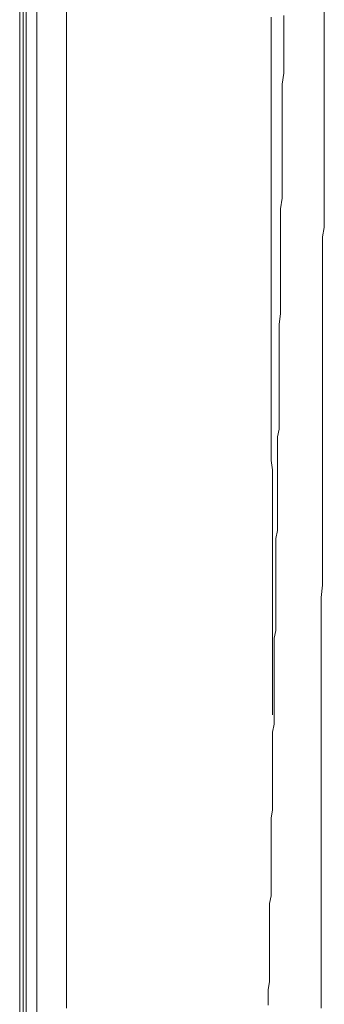
# Model space of a CAD drawing. Units: inches. Extents: x -711 to 1527, y -460 to 1132.
# Drawn here: x -491 to -471, y 298 to 363 of the extents above; entities that cross this region are included whole.
import ezdxf

# ---------------------------------------------------------------- set-up
doc = ezdxf.new("R2010")
doc.units = ezdxf.units.IN
doc.header["$MEASUREMENT"] = 0
doc.layers.add('图层 1', color=7, linetype='Continuous')

msp = doc.modelspace()

# ---------------------------------------------------------------- linework, layer by layer
at = {"layer": '图层 1', "color": 7, "lineweight": 9}
for points in [[(-490.978, 183.204), (-490.978, 398.566)], [(-489.834, 349.103), (-489.834, 351.498), (-489.834, 353.971), (-489.834, 356.462), (-489.834, 358.856), (-489.834, 361.355), (-489.834, 363.828), (-489.834, 366.223), (-489.834, 368.705), (-489.834, 371.195), (-489.834, 373.581), (-489.834, 376.063), (-489.834, 378.562), (-489.834, 380.948), (-489.834, 383.421), (-489.834, 385.92), (-489.834, 388.315), (-489.834, 390.797), (-489.834, 393.287), (-489.834, 395.673), (-489.834, 398.155)], [(-490.755, 183.3), (-490.755, 389.232)], [(-490.559, 183.204), (-490.559, 389.232)], [(-487.872, 301.616), (-487.872, 303.993), (-487.872, 306.379), (-487.872, 308.878), (-487.872, 311.255), (-487.872, 313.641), (-487.872, 316.132), (-487.872, 318.526), (-487.872, 320.894), (-487.872, 323.394), (-487.872, 325.779), (-487.872, 328.156), (-487.872, 330.664), (-487.872, 333.041), (-487.872, 335.427), (-487.872, 337.918), (-487.872, 340.295), (-487.872, 342.68), (-487.872, 345.171), (-487.872, 347.557), (-487.872, 349.934), (-487.872, 352.433), (-487.872, 354.801), (-487.872, 357.196), (-487.872, 359.695), (-487.872, 362.072), (-487.872, 364.458)], [(-474.287, 363.313), (-474.287, 362.692), (-474.287, 362.177), (-474.287, 361.644), (-474.287, 361.146), (-474.287, 360.621), (-474.287, 360.097), (-474.287, 359.59), (-474.287, 359.057), (-474.287, 358.559), (-474.287, 358.026), (-474.287, 357.501), (-474.287, 356.995), (-474.287, 356.462), (-474.287, 355.955), (-474.287, 355.334), (-474.287, 354.801), (-474.287, 354.294), (-474.287, 353.779), (-474.287, 353.263), (-474.287, 352.739), (-474.287, 352.206), (-474.287, 351.699), (-474.287, 351.183), (-474.287, 350.668), (-474.287, 350.152), (-474.287, 349.636), (-474.287, 349.103), (-474.287, 348.588), (-474.287, 347.967), (-474.287, 347.443), (-474.287, 346.936), (-474.287, 346.421), (-474.287, 345.887), (-474.287, 345.372), (-474.287, 344.856), (-474.287, 344.341), (-474.287, 343.825), (-474.287, 343.318), (-474.287, 342.785), (-474.287, 342.261), (-474.287, 341.745), (-474.287, 341.23), (-474.287, 340.609), (-474.287, 340.094), (-474.287, 339.561), (-474.287, 339.054), (-474.287, 338.529), (-474.287, 338.022), (-474.287, 337.498), (-474.287, 336.983), (-474.287, 336.458), (-474.287, 335.934), (-474.287, 335.427), (-474.287, 334.903), (-474.287, 334.387), (-474.287, 333.863), (-474.191, 333.242), (-474.191, 332.735), (-474.191, 332.202), (-474.191, 331.687), (-474.191, 331.171), (-474.191, 330.664), (-474.191, 330.14), (-474.191, 329.616), (-474.191, 329.1), (-474.191, 328.584), (-474.191, 328.06), (-474.191, 327.545), (-474.191, 327.011), (-474.191, 326.513), (-474.191, 325.875), (-474.191, 325.36), (-474.191, 324.844), (-474.191, 324.329), (-474.191, 323.822), (-474.191, 323.289), (-474.191, 322.764), (-474.191, 322.257), (-474.191, 321.733), (-474.191, 321.226), (-474.191, 320.693), (-474.191, 320.178), (-474.191, 319.653), (-474.191, 319.146), (-474.191, 318.526), (-474.191, 318.002), (-474.191, 317.495), (-474.191, 316.962)], [(-473.763, 339.054), (-473.763, 339.788), (-473.763, 340.399), (-473.763, 341.029), (-473.763, 341.649), (-473.763, 342.261), (-473.763, 342.89), (-473.658, 343.624), (-473.658, 344.245), (-473.658, 344.856), (-473.658, 345.485), (-473.658, 346.106), (-473.658, 346.726), (-473.658, 347.443), (-473.658, 348.081), (-473.658, 348.701), (-473.658, 349.322), (-473.658, 349.934), (-473.658, 350.563), (-473.557, 351.279), (-473.557, 351.917), (-473.557, 352.529), (-473.557, 353.158), (-473.557, 353.779), (-473.557, 354.399), (-473.557, 355.028), (-473.557, 355.736), (-473.557, 356.374), (-473.557, 356.995), (-473.557, 357.606), (-473.557, 358.227), (-473.557, 358.856), (-473.452, 359.59), (-473.452, 360.193), (-473.452, 360.822), (-473.452, 361.451), (-473.452, 362.072), (-473.452, 362.692), (-473.452, 363.409)], [(-470.757, 363.627), (-470.757, 362.998), (-470.757, 362.29), (-470.757, 361.644), (-470.757, 360.927), (-470.757, 360.298), (-470.757, 359.59), (-470.757, 358.856), (-470.757, 358.227), (-470.757, 357.501), (-470.757, 356.881), (-470.757, 356.164), (-470.757, 355.535), (-470.757, 354.801), (-470.757, 354.093), (-470.757, 353.464), (-470.757, 352.739), (-470.757, 352.11), (-470.757, 351.402), (-470.757, 350.781), (-470.757, 350.038), (-470.757, 349.322), (-470.866, 348.701), (-470.866, 347.967), (-470.866, 347.338), (-470.866, 346.622), (-470.866, 346.01), (-470.866, 345.276), (-470.866, 344.55), (-470.866, 343.912), (-470.866, 343.196), (-470.866, 342.584), (-470.866, 341.859), (-470.866, 341.23), (-470.866, 340.496), (-470.866, 339.875), (-470.866, 339.15), (-470.866, 338.433), (-470.866, 337.813), (-470.866, 337.07), (-470.866, 336.458), (-470.866, 335.733), (-470.866, 335.112), (-470.866, 334.387), (-470.866, 333.662), (-470.866, 333.041), (-470.866, 332.307), (-470.866, 331.687), (-470.866, 330.97), (-470.866, 330.35), (-470.866, 329.616), (-470.866, 328.89), (-470.866, 328.279), (-470.866, 327.545), (-470.866, 326.924), (-470.866, 326.181), (-470.866, 325.57)], [(-489.834, 299.965), (-489.834, 302.132), (-489.834, 304.325), (-489.834, 306.379), (-489.834, 308.555), (-489.834, 310.635), (-489.834, 312.811), (-489.834, 314.899), (-489.834, 317.067), (-489.834, 319.251), (-489.834, 321.322), (-489.834, 323.49), (-489.834, 325.57), (-489.834, 327.754), (-489.834, 329.922), (-489.834, 332.001), (-489.834, 334.169), (-489.834, 336.24), (-489.834, 338.433), (-489.834, 340.496), (-489.834, 342.68), (-489.834, 344.856), (-489.834, 346.936), (-489.834, 349.103)], [(-474.484, 298.199), (-474.484, 298.724), (-474.396, 299.23), (-474.396, 299.764), (-474.396, 300.262), (-474.396, 300.795), (-474.396, 301.302), (-474.396, 301.826), (-474.396, 302.359), (-474.396, 302.848), (-474.396, 303.381), (-474.396, 303.897), (-474.396, 304.421), (-474.287, 304.928), (-474.287, 305.444), (-474.287, 305.977), (-474.287, 306.493), (-474.287, 307.017), (-474.287, 307.524), (-474.287, 308.039), (-474.287, 308.555), (-474.287, 309.088), (-474.287, 309.604), (-474.287, 310.119), (-474.191, 310.635), (-474.191, 311.168), (-474.191, 311.675), (-474.191, 312.19), (-474.191, 312.715), (-474.191, 313.23), (-474.191, 313.737), (-474.191, 314.27), (-474.191, 314.794), (-474.191, 315.31), (-474.191, 315.817), (-474.086, 316.333), (-474.086, 316.866), (-474.086, 317.381), (-474.086, 317.897), (-474.086, 318.412), (-474.086, 318.928), (-474.086, 319.461), (-474.086, 319.968), (-474.086, 320.492), (-474.086, 321.008), (-474.086, 321.523), (-474.086, 322.057), (-473.968, 322.563), (-473.968, 323.088), (-473.968, 323.595), (-473.968, 324.11), (-473.968, 324.643), (-473.968, 325.159), (-473.968, 325.683), (-473.968, 326.181), (-473.968, 326.706), (-473.968, 327.221), (-473.968, 327.641), (-473.968, 328.156), (-473.968, 328.681), (-473.868, 329.205), (-473.868, 329.712), (-473.868, 330.236), (-473.868, 330.752), (-473.868, 331.276), (-473.868, 331.8), (-473.868, 332.307), (-473.868, 332.832), (-473.868, 333.347), (-473.868, 333.863), (-473.868, 334.387), (-473.868, 334.903), (-473.868, 335.427), (-473.763, 335.934), (-473.763, 336.458), (-473.763, 336.983), (-473.763, 337.498), (-473.763, 338.022), (-473.763, 338.529), (-473.763, 339.054)], [(-470.866, 325.57), (-470.971, 324.748), (-470.971, 324.014), (-470.971, 323.184), (-470.971, 322.458), (-470.971, 321.628), (-470.971, 320.894), (-470.971, 320.09), (-470.971, 319.347), (-470.971, 318.526), (-470.971, 317.792), (-470.971, 316.962), (-470.971, 316.236), (-470.971, 315.406), (-470.971, 314.69), (-470.971, 313.859), (-470.971, 313.134), (-470.971, 312.313), (-470.971, 311.57), (-470.971, 310.74), (-470.971, 310.014), (-470.971, 309.184), (-470.971, 308.45), (-470.971, 307.629), (-470.971, 306.912), (-470.971, 306.073), (-470.971, 305.356), (-470.971, 304.526), (-470.971, 303.687), (-470.971, 302.971), (-470.971, 302.132), (-470.971, 301.398), (-470.971, 300.594), (-470.971, 299.851), (-470.971, 299.03), (-470.971, 298.295), (-470.971, 297.465)], [(-487.872, 297.465), (-487.872, 299.536), (-487.872, 301.616)], [(-489.834, 289.076), (-489.834, 299.965)], [(-474.484, 298.199), (-474.484, 297.998), (-474.484, 297.666)]]:
    msp.add_lwpolyline(points, dxfattribs=at)

doc.saveas('drawing.dxf')
